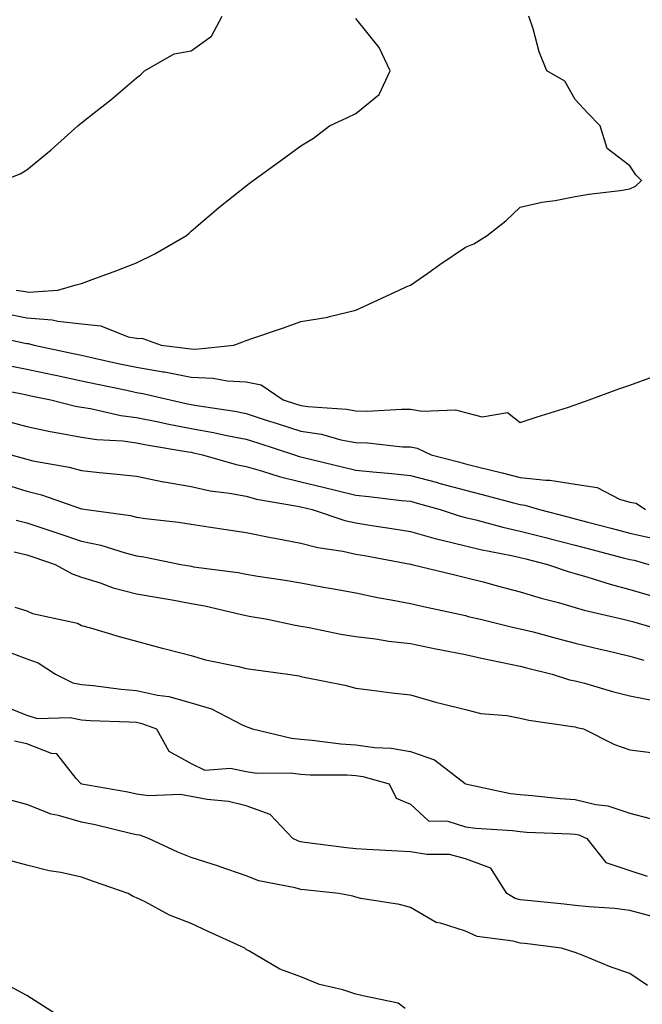
# Model space of a CAD drawing. Units: inches. Extents: x 928883 to 931523, y 7255658 to 7258298.
# Drawn here: x 931177 to 931290, y 7256332 to 7256511 of the extents above; entities that cross this region are included whole.
import ezdxf

# ---------------------------------------------------------------- set-up
doc = ezdxf.new("R2010")
doc.units = ezdxf.units.IN
doc.header["$MEASUREMENT"] = 0
doc.layers.add('Contour_92887255', color=7, linetype='Continuous', true_color=0x22daaa)

msp = doc.modelspace()

# ---------------------------------------------------------------- linework, layer by layer
at = {"layer": 'Contour_92887255'}
for points in [[(931173.76, 7256481.92, 3244), (931176.85, 7256483.12, 3244), (931178.05, 7256483.87, 3244), (931182.48, 7256487.5, 3244), (931187.35, 7256491.92, 3244), (931187.75, 7256492.22, 3244), (931188.05, 7256492.47, 3244), (931190.64, 7256494.51, 3244), (931193.35, 7256496.62, 3244), (931198.05, 7256500.63, 3244), (931198.76, 7256501.21, 3244), (931199.53, 7256501.92, 3244), (931204.95, 7256505.02, 3244), (931208.05, 7256505.6, 3244), (931211.73, 7256508.25, 3244), (931213.7, 7256511.92, 3244)], [(931173.86, 7256457.72, 3242), (931178.05, 7256456.91, 3242), (931182.67, 7256456.54, 3242), (931183.69, 7256456.29, 3242), (931188.05, 7256455.8, 3242), (931191.55, 7256455.42, 3242), (931196.52, 7256453.44, 3242), (931198.05, 7256453.16, 3242), (931199.24, 7256453.11, 3242), (931202.53, 7256451.92, 3242), (931207.45, 7256451.31, 3242), (931208.05, 7256451.21, 3242), (931208.8, 7256451.17, 3242), (931215.8, 7256451.92, 3242), (931217.45, 7256452.53, 3242), (931218.05, 7256452.73, 3242), (931219.29, 7256453.16, 3242), (931224.88, 7256455.09, 3242), (931228.05, 7256456.19, 3242), (931232.96, 7256457.01, 3242), (931233.26, 7256457.13, 3242), (931238.05, 7256458.28, 3242), (931240.55, 7256459.42, 3242), (931245.98, 7256461.92, 3242), (931247.38, 7256462.59, 3242), (931248.05, 7256462.87, 3242), (931251.19, 7256465.05, 3242), (931253.38, 7256466.59, 3242), (931258.05, 7256469.77, 3242), (931259.58, 7256470.4, 3242), (931262.01, 7256471.92, 3242), (931265.41, 7256474.56, 3242), (931268.05, 7256477.04, 3242), (931271.97, 7256478, 3242), (931274.42, 7256478.29, 3242), (931278.05, 7256479.02, 3242), (931280.54, 7256479.44, 3242), (931286.24, 7256480.11, 3242), (931288.05, 7256480.4, 3242), (931289.08, 7256480.89, 3242), (931290.14, 7256481.92, 3242), (931289.09, 7256482.96, 3242), (931288.05, 7256484.58, 3242), (931283.9, 7256487.77, 3242), (931282.59, 7256491.92, 3242), (931280.38, 7256494.24, 3242), (931278.05, 7256496.71, 3242), (931276.15, 7256500.02, 3242), (931272.88, 7256501.92, 3242), (931271.51, 7256505.38, 3242), (931270.37, 7256509.61, 3242), (931269.6, 7256511.92, 3242)], [(931176.13, 7256461.92, 3243), (931177.79, 7256461.66, 3243), (931178.05, 7256461.61, 3243), (931178.39, 7256461.58, 3243), (931183.73, 7256461.92, 3243), (931187.05, 7256462.92, 3243), (931188.05, 7256463.13, 3243), (931190, 7256463.87, 3243), (931194.47, 7256465.49, 3243), (931198.05, 7256466.93, 3243), (931201.4, 7256468.56, 3243), (931207.16, 7256471.92, 3243), (931207.65, 7256472.32, 3243), (931208.05, 7256472.67, 3243), (931213.01, 7256476.96, 3243), (931213.4, 7256477.26, 3243), (931218.05, 7256480.98, 3243), (931218.59, 7256481.37, 3243), (931219.34, 7256481.92, 3243), (931224.38, 7256485.59, 3243), (931228.05, 7256488.25, 3243), (931230.33, 7256489.64, 3243), (931233.28, 7256491.92, 3243), (931236.54, 7256493.43, 3243), (931238.05, 7256494.14, 3243), (931242.32, 7256497.64, 3243), (931244.34, 7256501.92, 3243), (931242.29, 7256506.17, 3243), (931238.05, 7256511.5, 3243)], [(931170.07, 7256453.94, 3241), (931177.68, 7256452.29, 3241), (931178.05, 7256452.21, 3241), (931178.32, 7256452.19, 3241), (931179.42, 7256451.92, 3241), (931186.52, 7256450.39, 3241), (931188.05, 7256450.06, 3241), (931190.42, 7256449.55, 3241), (931194.71, 7256448.58, 3241), (931198.05, 7256447.87, 3241), (931202.93, 7256447.04, 3241), (931203.14, 7256447.01, 3241), (931208.05, 7256446.08, 3241), (931212.04, 7256445.91, 3241), (931214.57, 7256445.4, 3241), (931218.05, 7256445.19, 3241), (931220.82, 7256444.69, 3241), (931224.82, 7256441.92, 3241), (931227.26, 7256441.13, 3241), (931228.05, 7256440.88, 3241), (931229.28, 7256440.69, 3241), (931236.36, 7256440.23, 3241), (931238.05, 7256439.91, 3241), (931240.11, 7256439.86, 3241), (931246.38, 7256440.24, 3241), (931248.05, 7256440.2, 3241), (931250.13, 7256439.84, 3241), (931256.25, 7256440.12, 3241), (931258.05, 7256439.6, 3241), (931261.11, 7256438.85, 3241), (931265.74, 7256439.62, 3241), (931268.05, 7256437.77, 3241), (931271.1, 7256438.86, 3241), (931276.67, 7256440.54, 3241), (931278.05, 7256440.99, 3241), (931278.73, 7256441.25, 3241), (931280.62, 7256441.92, 3241), (931286, 7256443.96, 3241), (931288.05, 7256444.63, 3241), (931292.32, 7256446.19, 3241)], [(931174.41, 7256448.28, 3240), (931178.05, 7256447.53, 3240), (931182.67, 7256446.55, 3240), (931183.62, 7256446.35, 3240), (931188.05, 7256445.42, 3240), (931190.92, 7256444.79, 3240), (931196.3, 7256443.67, 3240), (931198.05, 7256443.29, 3240), (931199.22, 7256443.09, 3240), (931204.19, 7256441.92, 3240), (931207.36, 7256441.23, 3240), (931208.05, 7256441.1, 3240), (931209.06, 7256440.91, 3240), (931215.97, 7256439.84, 3240), (931218.05, 7256439.43, 3240), (931221.72, 7256438.25, 3240), (931223.73, 7256437.6, 3240), (931228.05, 7256436.21, 3240), (931231.77, 7256435.64, 3240), (931235.32, 7256434.65, 3240), (931238.05, 7256434.13, 3240), (931240.21, 7256434.08, 3240), (931246.59, 7256433.38, 3240), (931248.05, 7256433.34, 3240), (931249.26, 7256433.13, 3240), (931251.8, 7256431.92, 3240), (931256.75, 7256430.62, 3240), (931258.05, 7256430.26, 3240), (931260.27, 7256429.7, 3240), (931264.73, 7256428.6, 3240), (931268.05, 7256427.76, 3240), (931272.71, 7256427.25, 3240), (931273.43, 7256427.3, 3240), (931278.05, 7256426.58, 3240), (931282.06, 7256425.93, 3240), (931286.13, 7256423.83, 3240), (931288.05, 7256423.26, 3240), (931289.2, 7256423.07, 3240), (931290.9, 7256421.92, 3240)], [(931170.46, 7256444.33, 3239), (931176.9, 7256443.07, 3239), (931178.05, 7256442.84, 3239), (931178.8, 7256442.67, 3239), (931182.46, 7256441.92, 3239), (931186.92, 7256440.8, 3239), (931188.05, 7256440.57, 3239), (931189.64, 7256440.33, 3239), (931195.2, 7256439.07, 3239), (931198.05, 7256438.71, 3239), (931202.06, 7256437.91, 3239), (931203.68, 7256437.55, 3239), (931208.05, 7256436.73, 3239), (931212.12, 7256435.98, 3239), (931214.52, 7256435.45, 3239), (931218.05, 7256434.75, 3239), (931220.19, 7256434.06, 3239), (931226.87, 7256431.92, 3239), (931227.75, 7256431.62, 3239), (931228.05, 7256431.55, 3239), (931228.54, 7256431.43, 3239), (931235.78, 7256429.65, 3239), (931238.05, 7256429.1, 3239), (931241.17, 7256428.8, 3239), (931244.64, 7256428.51, 3239), (931248.05, 7256428.16, 3239), (931252.96, 7256426.83, 3239), (931253.2, 7256426.76, 3239), (931258.05, 7256425.43, 3239), (931260.85, 7256424.72, 3239), (931266.81, 7256423.16, 3239), (931268.05, 7256422.85, 3239), (931268.88, 7256422.75, 3239), (931271.53, 7256421.92, 3239), (931276.7, 7256420.57, 3239), (931278.05, 7256420.23, 3239), (931280.34, 7256419.63, 3239), (931284.63, 7256418.5, 3239), (931288.05, 7256417.6, 3239), (931292.73, 7256416.6, 3239)], [(931174.25, 7256438.11, 3238), (931178.05, 7256437.08, 3238), (931182.29, 7256436.17, 3238), (931184.09, 7256435.88, 3238), (931188.05, 7256435.11, 3238), (931190.82, 7256434.68, 3238), (931195.54, 7256434.44, 3238), (931198.05, 7256434.11, 3238), (931199.88, 7256433.75, 3238), (931207.5, 7256432.47, 3238), (931208.05, 7256432.37, 3238), (931208.43, 7256432.29, 3238), (931210.1, 7256431.92, 3238), (931216.25, 7256430.12, 3238), (931218.05, 7256429.78, 3238), (931221.01, 7256428.95, 3238), (931224.05, 7256427.93, 3238), (931228.05, 7256426.99, 3238), (931232.12, 7256425.98, 3238), (931234.59, 7256425.38, 3238), (931238.05, 7256424.53, 3238), (931240.43, 7256424.29, 3238), (931246.37, 7256423.6, 3238), (931248.05, 7256423.43, 3238), (931249.24, 7256423.11, 3238), (931253.43, 7256421.92, 3238), (931256.91, 7256420.78, 3238), (931258.05, 7256420.5, 3238), (931259.92, 7256420.05, 3238), (931264.85, 7256418.73, 3238), (931268.05, 7256417.99, 3238), (931272.88, 7256416.75, 3238), (931273.33, 7256416.65, 3238), (931278.05, 7256415.44, 3238), (931280.83, 7256414.7, 3238), (931286.83, 7256413.14, 3238), (931288.05, 7256412.82, 3238), (931288.79, 7256412.66, 3238), (931291.46, 7256411.92, 3238)], [(931175.19, 7256431.92, 3237), (931177.42, 7256431.29, 3237), (931178.05, 7256431.09, 3237), (931179.14, 7256430.83, 3237), (931185.8, 7256429.67, 3237), (931188.05, 7256429.02, 3237), (931191.32, 7256428.66, 3237), (931194.53, 7256428.4, 3237), (931198.05, 7256427.98, 3237), (931202.97, 7256427, 3237), (931203.1, 7256426.97, 3237), (931208.05, 7256426.12, 3237), (931211.48, 7256425.35, 3237), (931215.04, 7256424.93, 3237), (931218.05, 7256424.36, 3237), (931219.96, 7256423.83, 3237), (931227.4, 7256422.56, 3237), (931228.05, 7256422.42, 3237), (931230.07, 7256421.92, 3237), (931236.05, 7256419.92, 3237), (931238.05, 7256419.48, 3237), (931240.96, 7256419, 3237), (931244.6, 7256418.47, 3237), (931248.05, 7256417.89, 3237), (931252.71, 7256416.59, 3237), (931253.54, 7256416.42, 3237), (931258.05, 7256415.33, 3237), (931260.79, 7256414.66, 3237), (931266.43, 7256413.53, 3237), (931268.05, 7256413.17, 3237), (931269.04, 7256412.92, 3237), (931272.98, 7256411.92, 3237), (931276.77, 7256410.64, 3237), (931278.05, 7256410.27, 3237), (931280.38, 7256409.59, 3237), (931284.42, 7256408.29, 3237), (931288.05, 7256407.31, 3237), (931292.24, 7256406.11, 3237)], [(931173.16, 7256426.8, 3236), (931178.05, 7256425.29, 3236), (931180.76, 7256424.63, 3236), (931187.86, 7256422.12, 3236), (931188.05, 7256422.06, 3236), (931188.17, 7256422.05, 3236), (931188.96, 7256421.92, 3236), (931196.95, 7256420.82, 3236), (931198.05, 7256420.53, 3236), (931199.68, 7256420.29, 3236), (931205.74, 7256419.61, 3236), (931208.05, 7256419.23, 3236), (931211.2, 7256418.77, 3236), (931214.4, 7256418.28, 3236), (931218.05, 7256417.74, 3236), (931222.87, 7256416.74, 3236), (931223.29, 7256416.69, 3236), (931228.05, 7256415.79, 3236), (931231.11, 7256414.98, 3236), (931235.66, 7256414.31, 3236), (931238.05, 7256413.79, 3236), (931239.65, 7256413.52, 3236), (931248, 7256411.98, 3236), (931248.05, 7256411.97, 3236), (931248.08, 7256411.96, 3236), (931248.27, 7256411.92, 3236), (931256.12, 7256409.99, 3236), (931258.05, 7256409.54, 3236), (931261.26, 7256408.71, 3236), (931264.07, 7256407.94, 3236), (931268.05, 7256406.94, 3236), (931271.88, 7256405.75, 3236), (931275.03, 7256404.94, 3236), (931278.05, 7256404.08, 3236), (931279.72, 7256403.59, 3236), (931286.83, 7256401.92, 3236), (931287.8, 7256401.67, 3236), (931288.05, 7256401.61, 3236), (931288.48, 7256401.49, 3236), (931295.54, 7256399.41, 3236)], [(931176.09, 7256419.96, 3235), (931178.05, 7256419.48, 3235), (931181.7, 7256418.27, 3235), (931183.73, 7256417.6, 3235), (931188.05, 7256416.17, 3235), (931191.56, 7256415.43, 3235), (931195.97, 7256414, 3235), (931198.05, 7256413.47, 3235), (931199.4, 7256413.27, 3235), (931206.15, 7256411.92, 3235), (931207.75, 7256411.63, 3235), (931208.05, 7256411.57, 3235), (931208.47, 7256411.5, 3235), (931216.57, 7256410.44, 3235), (931218.05, 7256410.15, 3235), (931220.16, 7256409.8, 3235), (931225.16, 7256409.03, 3235), (931228.05, 7256408.55, 3235), (931232.18, 7256407.79, 3235), (931233.65, 7256407.52, 3235), (931238.05, 7256406.71, 3235), (931242.01, 7256405.88, 3235), (931244.48, 7256405.48, 3235), (931248.05, 7256404.8, 3235), (931250.38, 7256404.25, 3235), (931257.21, 7256402.77, 3235), (931258.05, 7256402.57, 3235), (931258.57, 7256402.44, 3235), (931260.76, 7256401.92, 3235), (931266.63, 7256400.5, 3235), (931268.05, 7256400.19, 3235), (931270.38, 7256399.59, 3235), (931274.58, 7256398.45, 3235), (931278.05, 7256397.58, 3235), (931282.59, 7256396.46, 3235), (931283.78, 7256396.19, 3235), (931288.05, 7256395.16, 3235), (931290.58, 7256394.45, 3235)], [(931175.75, 7256414.21, 3234), (931178.05, 7256413.65, 3234), (931179.35, 7256413.22, 3234), (931183.23, 7256411.92, 3234), (931186.3, 7256410.17, 3234), (931188.05, 7256409.6, 3234), (931191.43, 7256408.54, 3234), (931193.78, 7256407.64, 3234), (931198.05, 7256406.56, 3234), (931201.99, 7256405.87, 3234), (931204.54, 7256405.44, 3234), (931208.05, 7256404.81, 3234), (931210.51, 7256404.38, 3234), (931217.21, 7256402.76, 3234), (931218.05, 7256402.59, 3234), (931218.63, 7256402.5, 3234), (931221.96, 7256401.92, 3234), (931226.97, 7256400.84, 3234), (931228.05, 7256400.66, 3234), (931229.57, 7256400.41, 3234), (931235.33, 7256399.2, 3234), (931238.05, 7256398.78, 3234), (931241.64, 7256398.33, 3234), (931244.05, 7256397.93, 3234), (931248.05, 7256397.48, 3234), (931252.66, 7256396.53, 3234), (931253.61, 7256396.36, 3234), (931258.05, 7256395.49, 3234), (931260.96, 7256394.83, 3234), (931266.25, 7256393.72, 3234), (931268.05, 7256393.33, 3234), (931269.16, 7256393.03, 3234), (931273.85, 7256391.92, 3234), (931277.02, 7256390.89, 3234), (931278.05, 7256390.68, 3234), (931279.74, 7256390.23, 3234), (931284.89, 7256388.76, 3234), (931288.05, 7256387.96, 3234), (931292.98, 7256386.99, 3234)], [(931175.85, 7256404.12, 3233), (931178.05, 7256403.45, 3233), (931179.09, 7256402.96, 3233), (931183.92, 7256401.92, 3233), (931187.31, 7256401.18, 3233), (931188.05, 7256400.79, 3233), (931189.64, 7256400.33, 3233), (931194.91, 7256398.79, 3233), (931198.05, 7256397.91, 3233), (931202.75, 7256396.63, 3233), (931203.52, 7256396.45, 3233), (931208.05, 7256395.31, 3233), (931210.65, 7256394.52, 3233), (931216.65, 7256393.32, 3233), (931218.05, 7256392.96, 3233), (931218.93, 7256392.8, 3233), (931225.67, 7256391.92, 3233), (931227.71, 7256391.58, 3233), (931228.05, 7256391.47, 3233), (931228.64, 7256391.33, 3233), (931236.03, 7256389.9, 3233), (931238.05, 7256389.34, 3233), (931240.98, 7256388.98, 3233), (931244.64, 7256388.51, 3233), (931248.05, 7256388.1, 3233), (931252.84, 7256386.71, 3233), (931253.37, 7256386.61, 3233), (931258.05, 7256385.43, 3233), (931260.87, 7256384.74, 3233), (931265.62, 7256384.34, 3233), (931268.05, 7256383.89, 3233), (931269.62, 7256383.49, 3233), (931277.59, 7256382.38, 3233), (931278.05, 7256382.28, 3233), (931278.33, 7256382.2, 3233), (931279.56, 7256381.92, 3233), (931285.21, 7256379.08, 3233), (931288.05, 7256378.09, 3233), (931292.4, 7256377.57, 3233)], [(931173.59, 7256396.38, 3232), (931178.05, 7256394.69, 3232), (931180.1, 7256393.97, 3232), (931183.31, 7256391.92, 3232), (931186.43, 7256390.3, 3232), (931188.05, 7256390, 3232), (931190.16, 7256389.81, 3232), (931195.27, 7256389.14, 3232), (931198.05, 7256388.91, 3232), (931201.89, 7256388.08, 3232), (931203.96, 7256387.83, 3232), (931208.05, 7256386.69, 3232), (931211.73, 7256385.6, 3232), (931217.33, 7256382.64, 3232), (931218.05, 7256382.33, 3232), (931218.38, 7256382.25, 3232), (931219.2, 7256381.92, 3232), (931226.35, 7256380.21, 3232), (931228.05, 7256380.04, 3232), (931230.09, 7256379.89, 3232), (931235.33, 7256379.2, 3232), (931238.05, 7256379.01, 3232), (931241.43, 7256378.53, 3232), (931244.52, 7256378.39, 3232), (931248.05, 7256377.77, 3232), (931252.41, 7256376.28, 3232), (931258.02, 7256371.95, 3232), (931258.07, 7256371.92, 3232), (931266.29, 7256370.16, 3232), (931268.05, 7256369.94, 3232), (931270.19, 7256369.77, 3232), (931275.37, 7256369.23, 3232), (931278.05, 7256369.05, 3232), (931281.82, 7256368.14, 3232), (931284.02, 7256367.9, 3232), (931288.05, 7256366.55, 3232), (931291.72, 7256365.59, 3232)], [(931173.93, 7256386.04, 3231), (931178.05, 7256384.45, 3231), (931179.94, 7256383.8, 3231), (931185.98, 7256383.99, 3231), (931188.05, 7256383.59, 3231), (931189.59, 7256383.45, 3231), (931196.75, 7256383.22, 3231), (931198.05, 7256383.12, 3231), (931199.03, 7256382.91, 3231), (931201.72, 7256381.92, 3231), (931203.95, 7256377.83, 3231), (931208.05, 7256375.59, 3231), (931210.54, 7256374.4, 3231), (931215.22, 7256374.75, 3231), (931218.05, 7256374.14, 3231), (931220, 7256373.87, 3231), (931226.08, 7256373.89, 3231), (931228.05, 7256373.69, 3231), (931229.7, 7256373.56, 3231), (931236.46, 7256373.51, 3231), (931238.05, 7256373.4, 3231), (931239.35, 7256373.22, 3231), (931244.16, 7256371.92, 3231), (931245.41, 7256369.27, 3231), (931248.05, 7256368.19, 3231), (931251.29, 7256365.16, 3231), (931254.85, 7256365.11, 3231), (931258.05, 7256364.06, 3231), (931259.91, 7256363.79, 3231), (931266.6, 7256363.38, 3231), (931268.05, 7256363.19, 3231), (931269.23, 7256363.1, 3231), (931277.18, 7256362.79, 3231), (931278.05, 7256362.73, 3231), (931278.7, 7256362.57, 3231), (931280.18, 7256361.92, 3231), (931283.66, 7256357.53, 3231), (931288.05, 7256356.07, 3231), (931291.2, 7256355.07, 3231)], [(931292.34, 7256347.63, 3231), (931288.05, 7256348.81, 3231), (931285.3, 7256349.17, 3231), (931280.53, 7256349.44, 3231), (931278.05, 7256349.72, 3231), (931276.07, 7256349.94, 3231), (931269.36, 7256350.6, 3231), (931268.05, 7256350.75, 3231), (931267.14, 7256351.01, 3231), (931265.6, 7256351.92, 3231), (931262.67, 7256356.54, 3231), (931258.05, 7256358.19, 3231), (931255.15, 7256359.03, 3231), (931250.99, 7256358.98, 3231), (931248.05, 7256359.51, 3231), (931245.76, 7256359.63, 3231), (931240.04, 7256359.93, 3231), (931238.05, 7256360.05, 3231), (931236.37, 7256360.24, 3231), (931228.75, 7256361.22, 3231), (931228.05, 7256361.3, 3231), (931227.57, 7256361.44, 3231), (931226.55, 7256361.92, 3231), (931222.45, 7256366.31, 3231), (931218.05, 7256367.88, 3231), (931214.81, 7256368.69, 3231), (931210.95, 7256369.02, 3231), (931208.05, 7256369.58, 3231), (931206.11, 7256369.98, 3231), (931200.27, 7256369.7, 3231), (931198.05, 7256370.01, 3231), (931196.48, 7256370.35, 3231), (931188.1, 7256371.86, 3231), (931188.05, 7256371.87, 3231), (931188.02, 7256371.88, 3231), (931187.94, 7256371.92, 3231), (931187.08, 7256372.89, 3231), (931183.51, 7256377.38, 3231), (931182.53, 7256377.45, 3231), (931178.05, 7256379.19, 3231), (931175.82, 7256379.69, 3231)], [(931291.23, 7256335.1, 3232), (931288.05, 7256337.28, 3232), (931284.59, 7256338.46, 3232), (931279.33, 7256340.64, 3232), (931278.05, 7256341.13, 3232), (931277.44, 7256341.31, 3232), (931275.56, 7256341.92, 3232), (931268.88, 7256342.75, 3232), (931268.05, 7256342.84, 3232), (931266.75, 7256343.22, 3232), (931260.18, 7256344.05, 3232), (931258.05, 7256345.05, 3232), (931253.47, 7256346.5, 3232), (931252.72, 7256346.59, 3232), (931248.05, 7256349.32, 3232), (931246.04, 7256349.91, 3232), (931238.97, 7256351, 3232), (931238.05, 7256351.22, 3232), (931237.53, 7256351.4, 3232), (931234.98, 7256351.92, 3232), (931228.7, 7256352.57, 3232), (931228.05, 7256352.65, 3232), (931227.02, 7256352.95, 3232), (931220.36, 7256354.23, 3232), (931218.05, 7256355.12, 3232), (931213.13, 7256356.83, 3232), (931213.01, 7256356.88, 3232), (931208.05, 7256358.48, 3232), (931205.59, 7256359.46, 3232), (931200.24, 7256361.92, 3232), (931198.65, 7256362.52, 3232), (931198.05, 7256362.59, 3232), (931197.19, 7256362.79, 3232), (931190.53, 7256364.4, 3232), (931188.05, 7256364.91, 3232), (931183.84, 7256366.14, 3232), (931182.51, 7256366.38, 3232), (931178.05, 7256368.13, 3232), (931175.08, 7256368.94, 3232)], [(931247.08, 7256330.95, 3233), (931245.77, 7256331.92, 3233), (931239.35, 7256333.23, 3233), (931238.05, 7256333.55, 3233), (931235.66, 7256334.31, 3233), (931231.41, 7256335.29, 3233), (931228.05, 7256336.67, 3233), (931224.22, 7256338.09, 3233), (931218.55, 7256341.42, 3233), (931218.05, 7256341.68, 3233), (931217.91, 7256341.78, 3233), (931217.79, 7256341.92, 3233), (931211.1, 7256344.98, 3233), (931208.05, 7256346.43, 3233), (931204.07, 7256347.94, 3233), (931199.61, 7256350.36, 3233), (931198.05, 7256351.11, 3233), (931197.48, 7256351.34, 3233), (931196.51, 7256351.92, 3233), (931190.19, 7256354.06, 3233), (931188.05, 7256354.89, 3233), (931184.28, 7256355.7, 3233), (931182.16, 7256356.03, 3233), (931178.05, 7256357.05, 3233), (931174.23, 7256358.1, 3233)], [(931184.98, 7256328.85, 3234), (931180.26, 7256331.92, 3234), (931178.9, 7256332.77, 3234), (931178.05, 7256333.32, 3234), (931175.02, 7256334.96, 3234)]]:
    msp.add_polyline3d(points, dxfattribs=at)

doc.saveas('drawing.dxf')
